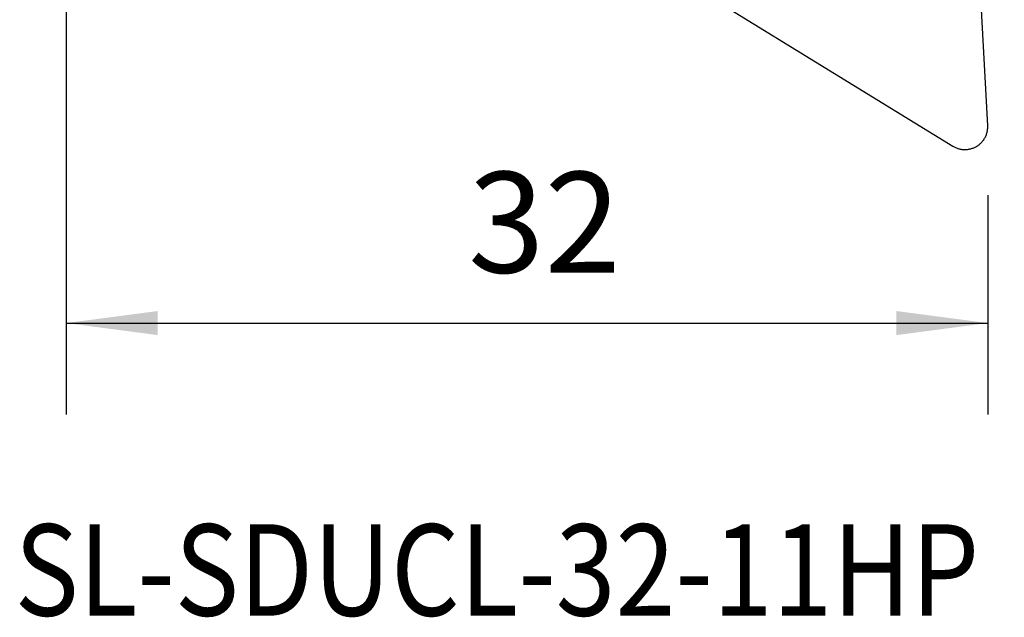
# Model space of a CAD drawing. Extents: x -17 to 58.2, y -38.1 to 16.
# Drawn here: x -1.6 to 32.6, y -38.1 to -17.4 of the extents above; entities that cross this region are included whole.
import ezdxf
from ezdxf.enums import TextEntityAlignment as Align

# ---------------------------------------------------------------- set-up
doc = ezdxf.new("R2010")
doc.units = 0
doc.header["$MEASUREMENT"] = 0
doc.layers.get('0').update_dxf_attribs({"linetype": 'CONTINUOUS'})
for name, color, linetype in [('1', 4, 'CONTINUOUS'), ('2L', 7, 'CONTINUOUS'), ('SK6', 5, 'CONTINUOUS')]:
    doc.layers.add(name, color=color, linetype=linetype)
doc.styles.add('SANDVIK_STYLE', font='simplex.shx', dxfattribs={"height": 3})
doc.styles.get("Standard").update_dxf_attribs({"font": 'simplex.shx'})
doc.dimstyles.new('SANDVIK_DIM', dxfattribs={"dimscale": 0, "dimtxt": 4.5, "dimasz": 4.57, "dimexe": 5, "dimexo": 0, "dimgap": 2.3, "dimtad": 1, "dimdsep": 46, "dimtxsty": 'SANDVIK_STYLE', "dimcen": 0.09, "dimclrd": 256, "dimclre": 256, "dimclrt": 256, "dimadec": 0, "dimazin": 0, "dimtfac": 1, "dimtofl": 0, "dimtmove": 2, "dimatfit": 3, "dimfxl": 1, "dimtolj": 1, "dimtzin": 0, "dimarcsym": 0})

# ---------------------------------------------------------------- blocks, each defined once
blk = doc.blocks.new('*D1')
for p, q in [((0, -1.5875), (0, -31.075228)), ((32, -23.4625), (32, -31.075228)), ((0, -27.900228), (32, -27.900228))]:
    blk.add_line(p, q)
for points in [[(0, -27.900228), (3.175, -27.482231), (3.175, -28.318224)], [(32, -27.900228), (28.825, -28.318224), (28.825, -27.482231)]]:
    blk.add_solid(points)
blk.add_text('32', height=3.50012).set_placement((13.955193, -26.150168))
blk = doc.blocks.new('*D3')
for p, q in [((31.416467, -9.937142), (31.337811, -8.436311)), ((36.7875, -21.875), (45.499236, -21.875))]:
    blk.add_line(p, q)
blk.add_arc((32.042104, -21.875), 10.282132, 0, 93.000005)
for points in [[(31.503978, -11.60696), (34.688174, -11.266016), (34.667918, -12.101764)], [(42.324236, -21.875), (41.664522, -18.741292), (42.498064, -18.677324)]]:
    blk.add_solid(points)
blk.add_text('93%%d', height=3.50012, rotation=316.500002).set_placement((38.034499, -10.97401))

msp = doc.modelspace()

# ---------------------------------------------------------------- linework, layer by layer
at = {"layer": '1'}
for p, q in [((31.998945, -21.051475), (31.49955, -11.522466)), ((22.572196, -16.706288), (30.78476, -21.756512))]:
    msp.add_line(p, q, dxfattribs=at)
msp.add_polyline3d([(30.78476, -21.756512, 0), (30.809596, -21.769896, 0), (30.834433, -21.78328, 0), (30.859269, -21.796664, 0), (30.885171, -21.807768, 0), (30.911368, -21.818244, 0), (30.937564, -21.828719, 0), (30.964333, -21.837486, 0), (30.991548, -21.844926, 0), (31.018762, -21.852366, 0), (31.046202, -21.85875, 0), (31.074083, -21.863064, 0), (31.101964, -21.867379, 0), (31.12988, -21.871343, 0), (31.15807, -21.872482, 0), (31.18626, -21.873621, 0), (31.21445, -21.87476, 0), (31.242594, -21.873089, 0), (31.270733, -21.871039, 0), (31.298872, -21.868989, 0), (31.326742, -21.86488, 0), (31.35447, -21.859667, 0), (31.382197, -21.854455, 0), (31.409601, -21.847933, 0), (31.436562, -21.839621, 0), (31.463523, -21.83131, 0), (31.490266, -21.822411, 0), (31.516113, -21.811102, 0), (31.541961, -21.799794, 0), (31.567808, -21.788485, 0), (31.592246, -21.774397, 0), (31.616644, -21.76023, 0), (31.641043, -21.746063, 0), (31.664108, -21.729875, 0), (31.686737, -21.713025, 0), (31.709365, -21.696175, 0), (31.730878, -21.677993, 0), (31.751436, -21.658671, 0), (31.771994, -21.639349, 0), (31.791778, -21.619292, 0), (31.809989, -21.597744, 0), (31.8282, -21.576195, 0), (31.846083, -21.5544, 0), (31.861697, -21.530901, 0), (31.877311, -21.507403, 0), (31.892925, -21.483904, 0), (31.905927, -21.45888, 0), (31.918729, -21.433739, 0), (31.93153, -21.408597, 0), (31.942129, -21.38249, 0), (31.951938, -21.356037, 0), (31.961746, -21.329584, 0), (31.969839, -21.302606, 0), (31.976515, -21.275194, 0), (31.983191, -21.247782, 0), (31.988695, -21.220156, 0), (31.992142, -21.192154, 0), (31.995588, -21.164153, 0), (31.998442, -21.136113, 0), (31.99861, -21.1079, 0), (31.998777, -21.079688, 0), (31.998945, -21.051475, 0)], dxfattribs=at)

# ---------------------------------------------------------------- texts
at = {"layer": 'SK6', "style": 'SANDVIK_STYLE', "width": 0.938015}
msp.add_text('SL-SDUCL-32-11HP', height=3.175, dxfattribs=at).set_placement((-1.799345, -38.06259), (31.705393, -38.06259), align=Align.FIT)

# ---------------------------------------------------------------- dimensions: what is measured, and where the dimension line sits
at = {"layer": '2L'}
dim = msp.add_linear_dim(base=(32, -27.900228), p1=(0, -1.5875), p2=(32, -23.4625), text='32', dimstyle='SANDVIK_DIM', dxfattribs=at)
dim.commit()
dim.dimension.update_dxf_attribs({"geometry": '*D1', "text_midpoint": (13.955193, -26.150168)})
dim = msp.add_angular_dim_2l(base=(39.119856, -14.416605), line1=((36.7875, -21.875), (45.499236, -21.875)), line2=((31.337811, -8.436311), (31.416467, -9.937142)), text='93%%d', dimstyle='SANDVIK_DIM', dxfattribs=at)
dim.commit()
dim.dimension.update_dxf_attribs({"geometry": '*D3', "text_midpoint": (38.034499, -10.97401)})

doc.saveas('drawing.dxf')
